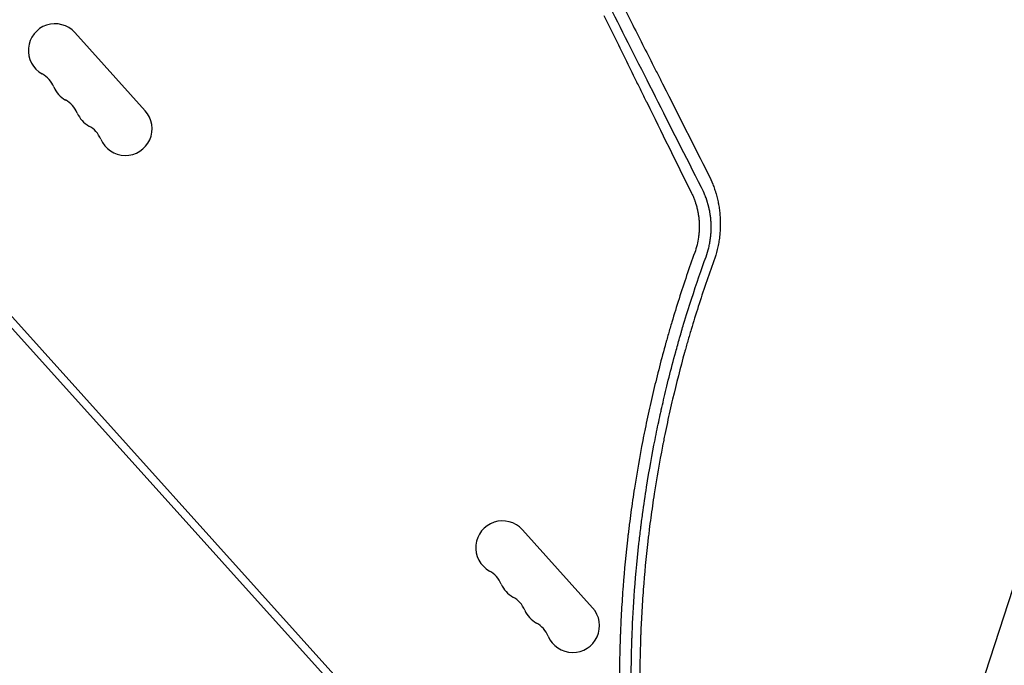
# Model space of a CAD drawing. Units: millimetres. Extents: x -6256 to 5597, y -4536 to 4782.
# Drawn here: x -767 to -252, y -723 to -385 of the extents above; entities that cross this region are included whole.
import ezdxf

# ---------------------------------------------------------------- set-up
doc = ezdxf.new("R2010")
doc.units = ezdxf.units.MM
doc.header["$LTSCALE"] = 20
doc.layers.add('2d', color=230, linetype='Continuous')

msp = doc.modelspace()

# ---------------------------------------------------------------- linework, layer by layer
at = {"layer": '2d'}
for p, q in [((-22.97, 7.46), (-357.32, -1021.58)), ((-371.95, -990.28), (-1024.4, -265.66)), ((-1021.43, -262.98), (-368.98, -987.6)), ((-701.42, -433.08), (-738.22, -392.2)), ((-467.22, -693.18), (-504.02, -652.31))]:
    msp.add_line(p, q, dxfattribs=at)
for centre, start, end in [((-748.62, -401.57), 42, 241.1099), ((-762.15, -426.09), 22.8901, 61.1099), ((-736.36, -415.2), 202.8901, 241.1099), ((-749.88, -439.71), 22.8901, 61.1099), ((-724.09, -428.82), 202.8901, 241.1099), ((-711.82, -442.45), 202.8901, 42), ((-737.62, -453.34), 22.8901, 61.1099), ((-514.43, -661.67), 42, 241.1099), ((-527.95, -686.19), 22.8901, 61.1099), ((-502.16, -675.3), 202.8901, 241.1099), ((-515.69, -699.81), 22.8901, 61.1099), ((-489.89, -688.92), 202.8901, 241.1099), ((-477.62, -702.55), 202.8901, 42), ((-503.42, -713.44), 22.8901, 61.1099)]:
    msp.add_arc(centre, 14, start, end, dxfattribs=at)
for points, knots in [([(-453.34, -374.14), (-449.5, -381.73), (-445.65, -389.32), (-439.89, -400.7), (-437.97, -404.49), (-435.09, -410.18), (-433.65, -413.02), (-431.97, -416.34), (-431.13, -417.99), (-430.71, -418.82), (-430.5, -419.24), (-430.4, -419.44), (-430.35, -419.53), (-430.32, -419.59), (-430.31, -419.62), (-422.35, -435.34), (-414.42, -451.01), (-406.51, -466.62)], [0, 0, 0, 0, 0.25, 0.25, 0.375, 0.375, 0.4375, 0.46875, 0.484375, 0.492187, 0.496094, 0.498047, 0.499023, 0.499023, 0.5, 0.5, 1, 1, 1, 1]), ([(-410.26, -473.31), (-418.57, -456.89), (-426.6, -441.03), (-442.11, -410.39), (-449.59, -395.62), (-456.81, -381.38)], [0, 0, 0, 0, 0.5, 0.5, 1, 1, 1, 1]), ([(-461.3, -383.3), (-457.68, -390.66), (-454, -398.15), (-448.36, -409.58), (-446.47, -413.42), (-443.6, -419.23), (-442.16, -422.15), (-440.47, -425.58), (-439.62, -427.3), (-439.19, -428.16), (-438.98, -428.59), (-438.87, -428.81), (-438.83, -428.9), (-438.8, -428.96), (-438.78, -428.99), (-431.31, -444.12), (-423.61, -459.68), (-415.67, -475.7)], [0, 0, 0, 0, 0.25, 0.25, 0.375, 0.375, 0.4375, 0.46875, 0.484375, 0.492188, 0.496094, 0.498047, 0.499023, 0.499023, 0.5, 0.5, 1, 1, 1, 1]), ([(-406.51, -466.62), (-405.7, -468.22), (-404.97, -469.85), (-403.99, -472.35), (-403.53, -473.61), (-403.04, -475.1), (-402.81, -475.85), (-402.7, -476.23), (-402.66, -476.39), (-402.62, -476.5), (-402.61, -476.55), (-402.34, -477.5), (-402.1, -478.4), (-401.78, -479.77), (-401.63, -480.46), (-401.47, -481.26), (-401.39, -481.67), (-401.36, -481.84), (-401.34, -481.96), (-401.33, -482.01), (-401.14, -483.03), (-400.99, -483.99), (-400.8, -485.43), (-400.72, -486.15), (-400.64, -486.99), (-400.6, -487.41), (-400.58, -487.59), (-400.57, -487.71), (-400.57, -487.77), (-400.49, -488.82), (-400.44, -489.8), (-400.4, -491.28), (-400.39, -492.02), (-400.39, -492.88), (-400.4, -493.31), (-400.41, -493.49), (-400.41, -493.62), (-400.41, -493.68), (-400.44, -494.75), (-400.49, -495.76), (-400.61, -497.26), (-400.68, -498.02), (-400.77, -498.77), (-400.83, -499.28), (-400.86, -499.52), (-401.03, -500.79), (-401.27, -502.29), (-401.57, -503.79), (-401.79, -504.78), (-401.9, -505.27), (-402.51, -507.74), (-403.1, -509.69), (-403.8, -511.61)], [0, 0, 0, 0, 0.125, 0.125, 0.1875, 0.21875, 0.234375, 0.242187, 0.246094, 0.246094, 0.25, 0.25, 0.3125, 0.3125, 0.34375, 0.359375, 0.367187, 0.371094, 0.371094, 0.375, 0.375, 0.4375, 0.4375, 0.46875, 0.484375, 0.492188, 0.496094, 0.496094, 0.5, 0.5, 0.5625, 0.5625, 0.59375, 0.609375, 0.617187, 0.621094, 0.621094, 0.625, 0.625, 0.6875, 0.6875, 0.71875, 0.734375, 0.734375, 0.75, 0.75, 0.8125, 0.84375, 0.84375, 0.875, 0.875, 1, 1, 1, 1]), ([(-407.89, -509.43), (-407.32, -507.87), (-406.84, -506.31), (-406.26, -503.93), (-406.09, -503.14), (-405.79, -501.54), (-405.66, -500.73), (-405.5, -499.5), (-405.45, -499.09), (-405.39, -498.48), (-405.37, -498.28), (-405.33, -497.88), (-405.25, -496.88), (-405.2, -495.87), (-405.18, -494.86), (-405.17, -494.66), (-405.17, -494.35), (-405.17, -494.25), (-405.17, -494.06), (-405.17, -493.56), (-405.18, -492.97), (-405.2, -492.46), (-405.2, -492.34), (-405.2, -492.32), (-405.21, -492.3), (-405.21, -492.26), (-405.21, -492.17), (-405.22, -491.86), (-405.25, -491.38), (-405.28, -491), (-405.29, -490.73), (-405.3, -490.59), (-405.32, -490.45), (-405.32, -490.37), (-405.33, -490.34), (-405.33, -490.32), (-405.33, -490.31), (-405.39, -489.57), (-405.47, -488.8), (-405.6, -487.89), (-405.61, -487.79), (-405.64, -487.58), (-405.66, -487.49), (-405.7, -487.19), (-405.76, -486.81), (-405.84, -486.33), (-405.9, -486), (-405.93, -485.86), (-405.95, -485.77), (-405.95, -485.72), (-406.04, -485.29), (-406.11, -484.91), (-406.24, -484.35), (-406.3, -484.07), (-406.36, -483.8), (-406.4, -483.62), (-406.42, -483.53), (-406.49, -483.26), (-406.56, -482.99), (-406.64, -482.67), (-406.68, -482.51), (-406.7, -482.44), (-406.71, -482.4), (-406.72, -482.38), (-406.72, -482.37), (-406.75, -482.27), (-406.78, -482.15), (-406.83, -481.99), (-406.85, -481.9), (-406.86, -481.87), (-406.87, -481.85), (-406.87, -481.83), (-406.92, -481.64), (-406.98, -481.47), (-407.05, -481.2), (-407.09, -481.07), (-407.14, -480.92), (-407.16, -480.84), (-407.18, -480.8), (-407.18, -480.78), (-407.18, -480.77), (-407.19, -480.77), (-407.19, -480.76), (-407.2, -480.73), (-407.22, -480.67), (-407.26, -480.54), (-407.27, -480.49), (-407.3, -480.4), (-407.32, -480.36), (-407.33, -480.3), (-407.34, -480.27), (-407.35, -480.25), (-407.35, -480.25), (-407.35, -480.24), (-407.41, -480.06), (-407.5, -479.81), (-407.6, -479.5), (-407.64, -479.37), (-407.67, -479.29), (-407.69, -479.24), (-407.82, -478.87), (-408, -478.36), (-408.23, -477.77), (-408.35, -477.47), (-408.41, -477.33), (-408.44, -477.25), (-408.45, -477.22), (-408.46, -477.2), (-408.47, -477.19), (-408.96, -475.96), (-409.55, -474.67), (-410.26, -473.31)], [0, 0, 0, 0, 0.125, 0.125, 0.1875, 0.1875, 0.25, 0.25, 0.28125, 0.28125, 0.296875, 0.296875, 0.3125, 0.375, 0.375, 0.390625, 0.390625, 0.398437, 0.398437, 0.40625, 0.4375, 0.445312, 0.446289, 0.446289, 0.447266, 0.447266, 0.449219, 0.453125, 0.46875, 0.484375, 0.484375, 0.492187, 0.496094, 0.498047, 0.499023, 0.499023, 0.5, 0.5, 0.5625, 0.5625, 0.570312, 0.570312, 0.578125, 0.578125, 0.59375, 0.609375, 0.617187, 0.621094, 0.621094, 0.625, 0.625, 0.65625, 0.65625, 0.671875, 0.679687, 0.679687, 0.6875, 0.6875, 0.703125, 0.710937, 0.714844, 0.716797, 0.717773, 0.717773, 0.71875, 0.71875, 0.726562, 0.730469, 0.732422, 0.733398, 0.733398, 0.734375, 0.734375, 0.75, 0.75, 0.757812, 0.761719, 0.763672, 0.764648, 0.765137, 0.765381, 0.765381, 0.765625, 0.765625, 0.773437, 0.773437, 0.777344, 0.777344, 0.779297, 0.780273, 0.780762, 0.781006, 0.781006, 0.78125, 0.78125, 0.796875, 0.804687, 0.808594, 0.808594, 0.8125, 0.8125, 0.84375, 0.859375, 0.867187, 0.871094, 0.873047, 0.874023, 0.874023, 0.875, 0.875, 1, 1, 1, 1]), ([(-415.67, -475.7), (-415.39, -476.27), (-415.12, -476.84), (-414.73, -477.71), (-414.61, -478), (-414.36, -478.6), (-414.24, -478.9), (-414.01, -479.5), (-413.84, -479.96), (-413.68, -480.41), (-413.57, -480.72), (-413.52, -480.87), (-413.37, -481.32), (-413.27, -481.63), (-413.15, -482.02), (-413.12, -482.12), (-413.09, -482.22), (-413.08, -482.26), (-413.07, -482.29), (-413.05, -482.35), (-413.02, -482.48), (-412.98, -482.6), (-412.95, -482.72), (-412.93, -482.77), (-412.92, -482.83), (-412.91, -482.86), (-412.9, -482.88), (-412.9, -482.88), (-412.9, -482.89), (-412.71, -483.58), (-412.54, -484.25), (-412.32, -485.23), (-412.25, -485.55), (-412.16, -486.03), (-412.12, -486.26), (-412.07, -486.53), (-412.04, -486.67), (-412.03, -486.72), (-412.03, -486.76), (-412.02, -486.78), (-411.9, -487.48), (-411.8, -488.15), (-411.7, -488.97), (-411.67, -489.22), (-411.64, -489.52), (-411.62, -489.67), (-411.62, -489.75), (-411.61, -489.78), (-411.61, -489.8), (-411.61, -489.81), (-411.6, -489.96), (-411.58, -490.12), (-411.56, -490.37), (-411.55, -490.46), (-411.54, -490.6), (-411.54, -490.65), (-411.53, -490.72), (-411.53, -490.75), (-411.53, -490.79), (-411.53, -490.81), (-411.53, -490.83), (-411.43, -492.22), (-411.4, -493.61), (-411.47, -495.69), (-411.51, -496.38), (-411.6, -497.43), (-411.63, -497.77), (-411.71, -498.47), (-411.75, -498.81), (-412.19, -501.96), (-412.86, -504.68), (-413.82, -507.33)], [0, 0, 0, 0, 0.0625, 0.0625, 0.09375, 0.09375, 0.125, 0.125, 0.15625, 0.171875, 0.171875, 0.1875, 0.1875, 0.21875, 0.21875, 0.226562, 0.228516, 0.228516, 0.230469, 0.230469, 0.234375, 0.242187, 0.242187, 0.246094, 0.248047, 0.249023, 0.249512, 0.249512, 0.25, 0.25, 0.3125, 0.3125, 0.34375, 0.34375, 0.359375, 0.367187, 0.371094, 0.373047, 0.373047, 0.375, 0.375, 0.4375, 0.4375, 0.453125, 0.460937, 0.464844, 0.466797, 0.467773, 0.467773, 0.46875, 0.46875, 0.484375, 0.484375, 0.492187, 0.492187, 0.496094, 0.496094, 0.498047, 0.499023, 0.499023, 0.5, 0.5, 0.625, 0.625, 0.6875, 0.6875, 0.71875, 0.71875, 0.75, 0.75, 1, 1, 1, 1]), ([(-413.82, -507.33), (-416.69, -515.27), (-419.42, -523.3), (-423.31, -535.49), (-425.19, -541.63), (-427.3, -548.84), (-428.33, -552.46), (-428.84, -554.28), (-429.05, -555.06), (-429.2, -555.58), (-429.27, -555.84), (-431.65, -564.47), (-433.77, -572.79), (-436.68, -585.18), (-437.6, -589.3), (-438.92, -595.46), (-439.57, -598.53), (-440.29, -602.11), (-440.65, -603.9), (-440.8, -604.66), (-440.9, -605.17), (-440.95, -605.42), (-442.6, -613.9), (-444.05, -622.2), (-446.01, -634.8), (-446.94, -641.13), (-447.91, -648.58), (-448.37, -652.32), (-448.6, -654.2), (-448.71, -655.13), (-448.75, -655.54), (-448.79, -655.8), (-448.8, -655.94), (-449.82, -664.74), (-450.64, -673.35), (-451.62, -686.15), (-452.05, -692.52), (-452.43, -699.92), (-452.6, -703.6), (-452.67, -705.44), (-452.71, -706.36), (-452.72, -706.75), (-452.73, -707.01), (-452.74, -707.14), (-453.07, -715.79), (-453.23, -724.37), (-453.21, -741.49), (-453.04, -750.04), (-452.36, -767.16), (-451.85, -775.72), (-450.84, -788.56), (-450.27, -794.97), (-449.5, -802.46), (-449.08, -806.21), (-448.87, -808.08), (-448.76, -809.01), (-448.71, -809.48), (-448.68, -809.68), (-448.67, -809.82), (-448.66, -809.88), (-447.67, -818.27), (-446.52, -826.66), (-444.53, -839.34), (-443.82, -843.59), (-442.69, -849.98), (-442.1, -853.18), (-441.39, -856.93), (-441.03, -858.81), (-440.84, -859.75), (-440.77, -860.15), (-440.71, -860.42), (-440.69, -860.55), (-437.62, -876.09), (-434.06, -891.22), (-430.02, -906.07)], [0, 0, 0, 0, 0.0625, 0.0625, 0.09375, 0.109375, 0.1171875, 0.1210938, 0.1230469, 0.1230469, 0.125, 0.125, 0.1875, 0.1875, 0.21875, 0.21875, 0.234375, 0.2421875, 0.2460938, 0.2480469, 0.2480469, 0.25, 0.25, 0.3125, 0.3125, 0.34375, 0.359375, 0.3671875, 0.3710938, 0.3730469, 0.3740234, 0.3740234, 0.375, 0.375, 0.4375, 0.4375, 0.46875, 0.484375, 0.4921875, 0.4960938, 0.4980469, 0.4990234, 0.4990234, 0.5, 0.5, 0.5625, 0.5625, 0.625, 0.625, 0.6875, 0.6875, 0.71875, 0.734375, 0.7421875, 0.7460938, 0.7480469, 0.7490234, 0.7495117, 0.7495117, 0.75, 0.75, 0.8125, 0.8125, 0.84375, 0.84375, 0.859375, 0.8671875, 0.8710938, 0.8730469, 0.8740234, 0.8740234, 0.875, 0.875, 0.988428, 0.988428, 0.988428, 0.988428]), ([(-422.69, -908.95), (-424.37, -902.99), (-426.23, -896.05), (-430.12, -880.19), (-432.16, -871.27), (-434.66, -858.86), (-435.16, -856.31), (-435.71, -853.38), (-435.78, -853.01), (-435.85, -852.64), (-435.87, -852.56), (-435.87, -852.53), (-435.89, -852.42), (-435.93, -852.21), (-436.08, -851.42), (-436.42, -849.58), (-436.73, -847.89), (-437.72, -842.29), (-438.46, -837.89), (-440.48, -824.96), (-441.61, -816.69), (-443.01, -804.8), (-443.43, -800.92), (-443.85, -796.66), (-443.91, -796.13), (-443.96, -795.6), (-443.97, -795.51), (-443.97, -795.48), (-443.98, -795.41), (-443.99, -795.24), (-444.04, -794.81), (-444.18, -793.33), (-444.5, -789.84), (-445.5, -778.06), (-446.15, -767.42), (-446.84, -750.47), (-447.02, -742.03), (-447.05, -729.45), (-447.01, -725.26), (-446.91, -719), (-446.86, -716.92), (-446.78, -713.8), (-446.73, -712.24), (-446.67, -710.43), (-446.64, -709.53), (-446.63, -709.07), (-446.62, -708.85), (-446.62, -708.73), (-446.61, -708.68), (-446.61, -708.65), (-446.61, -708.64), (-446.61, -708.63), (-446.39, -702.41), (-446.04, -695.2), (-444.9, -678.81), (-444.12, -669.63), (-442.7, -656.95), (-442.39, -654.36), (-442.02, -651.37), (-441.97, -651), (-441.93, -650.62), (-441.92, -650.54), (-441.91, -650.5), (-441.9, -650.38), (-441.87, -650.14), (-441.76, -649.27), (-441.49, -647.23), (-441.24, -645.37), (-440.41, -639.24), (-439.71, -634.53), (-437.56, -620.98), (-436.06, -612.73), (-433.84, -601.49), (-433.1, -597.94), (-432.29, -594.15), (-432.19, -593.73), (-432.06, -593.11), (-432.02, -592.91), (-431.93, -592.5), (-431.7, -591.49), (-431.47, -590.44), (-430.9, -587.89), (-430.5, -586.12), (-428.37, -576.95), (-426.29, -568.57), (-423.07, -556.82), (-422.39, -554.41), (-421.59, -551.63), (-421.5, -551.32), (-421.39, -550.93), (-421.37, -550.85), (-421.32, -550.7), (-421.26, -550.48), (-421.02, -549.66), (-420.46, -547.73), (-419.94, -545.98), (-418.22, -540.23), (-416.85, -535.86), (-412.84, -523.4), (-410.26, -515.98), (-407.89, -509.43)], [0, 0, 0, 0, 0.0625, 0.0625, 0.125, 0.125, 0.140625, 0.140625, 0.142578, 0.142822, 0.142822, 0.143066, 0.143066, 0.143555, 0.144531, 0.148438, 0.15625, 0.15625, 0.1875, 0.1875, 0.25, 0.25, 0.28125, 0.28125, 0.285156, 0.285645, 0.285645, 0.285889, 0.285889, 0.286133, 0.287109, 0.289063, 0.296875, 0.3125, 0.375, 0.375, 0.4375, 0.4375, 0.46875, 0.46875, 0.484375, 0.484375, 0.492188, 0.496094, 0.498047, 0.499023, 0.499512, 0.499756, 0.499878, 0.499939, 0.499939, 0.5, 0.5, 0.5625, 0.5625, 0.625, 0.625, 0.640625, 0.640625, 0.642578, 0.642822, 0.642822, 0.643066, 0.643066, 0.643555, 0.644531, 0.648438, 0.65625, 0.65625, 0.6875, 0.6875, 0.75, 0.75, 0.78125, 0.78125, 0.785156, 0.785156, 0.787109, 0.787109, 0.789063, 0.796875, 0.796875, 0.8125, 0.8125, 0.875, 0.875, 0.890625, 0.890625, 0.892578, 0.892578, 0.893066, 0.893066, 0.893555, 0.894531, 0.898438, 0.90625, 0.90625, 0.9375, 0.9375, 1, 1, 1, 1]), ([(-403.8, -511.61), (-406.68, -519.56), (-409.4, -527.54), (-413.22, -539.52), (-414.46, -543.52), (-416.25, -549.53), (-417.13, -552.53), (-418.13, -556.04), (-418.62, -557.79), (-418.83, -558.54), (-418.97, -559.05), (-419.04, -559.29), (-421.34, -567.62), (-423.42, -575.75), (-426.31, -588.01), (-427.7, -594.17), (-429.21, -601.37), (-429.94, -604.98), (-430.3, -606.79), (-430.45, -607.56), (-430.55, -608.08), (-430.6, -608.34), (-432.27, -616.9), (-433.72, -625.22), (-435.64, -637.69), (-436.24, -641.85), (-437.08, -648.08), (-437.49, -651.19), (-437.87, -654.31), (-438.11, -656.39), (-438.24, -657.42), (-439.31, -666.78), (-440.1, -675.14), (-441.05, -687.73), (-441.33, -691.93), (-441.68, -698.24), (-441.84, -701.4), (-442, -705.09), (-442.07, -706.93), (-442.1, -707.73), (-442.12, -708.25), (-442.13, -708.52), (-442.44, -717.17), (-442.58, -725.56), (-442.55, -738.16), (-442.47, -744.46), (-442.27, -751.8), (-442.14, -755.47), (-442.07, -757.31), (-442.04, -758.23), (-442.02, -758.62), (-442.01, -758.88), (-442, -759.02), (-441.65, -767.46), (-441.14, -775.78), (-440.14, -788.24), (-439.76, -792.39), (-438.93, -800.69), (-438.48, -804.84), (-436.99, -817.27), (-435.84, -825.53), (-433.88, -837.86), (-433.18, -841.96), (-432.09, -848.1), (-431.71, -850.14), (-430.94, -854.22), (-430.54, -856.26), (-426.9, -874.57), (-423.01, -890.85), (-418.45, -907.08)], [0, 0, 0, 0, 0.0625, 0.0625, 0.09375, 0.09375, 0.109375, 0.117187, 0.121094, 0.123047, 0.123047, 0.125, 0.125, 0.1875, 0.1875, 0.21875, 0.234375, 0.242187, 0.246094, 0.248047, 0.248047, 0.25, 0.25, 0.3125, 0.3125, 0.34375, 0.34375, 0.359375, 0.367187, 0.367187, 0.375, 0.375, 0.4375, 0.4375, 0.46875, 0.46875, 0.484375, 0.492187, 0.496094, 0.498047, 0.498047, 0.5, 0.5, 0.5625, 0.5625, 0.59375, 0.609375, 0.617187, 0.621094, 0.623047, 0.624023, 0.624023, 0.625, 0.625, 0.6875, 0.6875, 0.71875, 0.71875, 0.75, 0.75, 0.8125, 0.8125, 0.84375, 0.84375, 0.859375, 0.859375, 0.875, 0.875, 1, 1, 1, 1])]:
    msp.add_open_spline(points, degree=3, knots=knots, dxfattribs=at)

doc.saveas('drawing.dxf')
